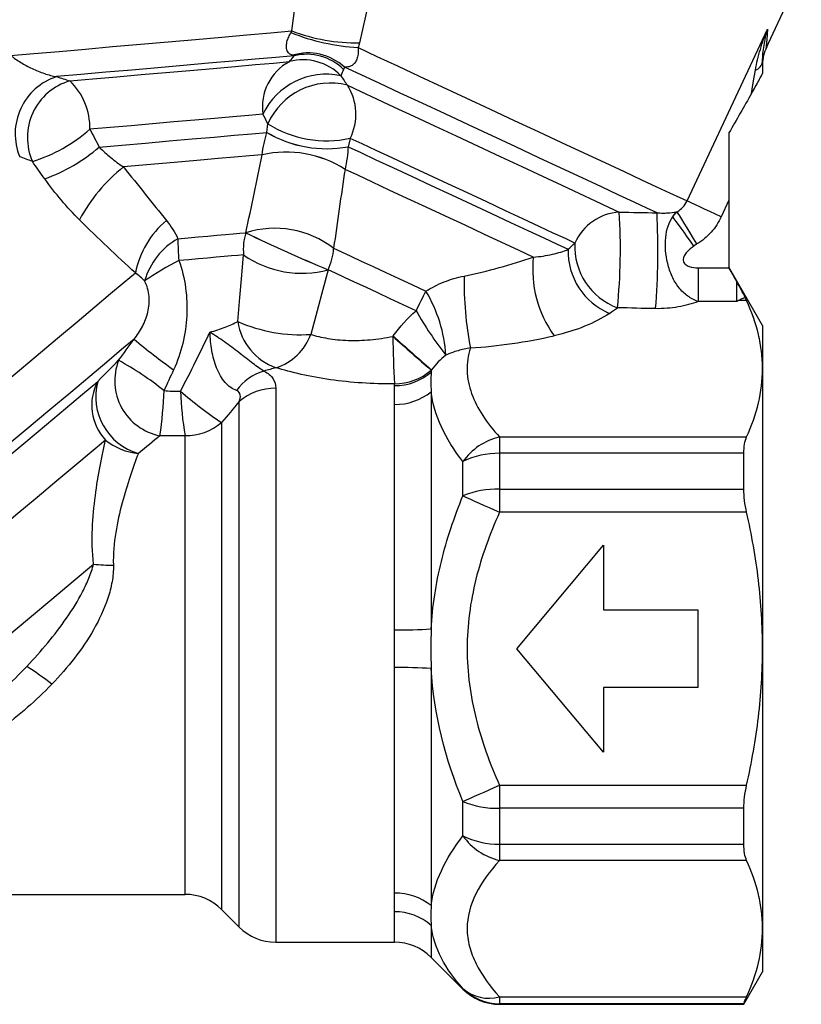
# Model space of a CAD drawing. Extents: x 11 to 412, y 90 to 257.
# Drawn here: x 374 to 404, y 160 to 198 of the extents above; entities that cross this region are included whole.
import ezdxf

# ---------------------------------------------------------------- set-up
doc = ezdxf.new("R2010")
doc.units = 0
doc.layers.get('0').update_dxf_attribs({"linetype": 'CONTINUOUS'})

msp = doc.modelspace()

# ---------------------------------------------------------------- linework, layer by layer
at = {"color": 7, "linetype": 'CONTINUOUS'}
for p, q in [((403.125, 196.968), (404.482, 199.877)), ((400.069, 191.053), (403.169, 197.699)), ((402.985, 196.452), (402.985, 195.979)), ((383.823, 193.705), (383.858, 194.037)), ((387.041, 193.475), (386.961, 193.152)), ((401.685, 193.685), (401.685, 191.081)), ((386.842, 192.275), (386.842, 192.274)), ((401.685, 191.081), (401.386, 190.439)), ((401.685, 191.081), (401.685, 188.462)), ((383.006, 189.823), (383.007, 189.825)), ((400.498, 188.462), (400.498, 187.163)), ((400.498, 188.462), (401.685, 188.462)), ((402.985, 186.24), (401.685, 188.492)), ((401.685, 188.462), (401.685, 188.458)), ((386.191, 188.392), (386.19, 188.391)), ((401.985, 187.163), (401.985, 187.93)), ((401.985, 187.163), (400.498, 187.163)), ((402.369, 187.202), (402.048, 187.202)), ((402.985, 186.24), (402.985, 184.565)), ((388.693, 185.819), (388.703, 185.833)), ((390.182, 184.526), (390.171, 184.513)), ((390.171, 184.513), (390.171, 184.437)), ((402.985, 184.565), (402.985, 173.74)), ((388.756, 183.912), (388.756, 183.985)), ((390.171, 183.673), (390.171, 174.504)), ((388.756, 174.466), (388.756, 183.186)), ((392.813, 181.928), (392.813, 181.295)), ((392.813, 181.928), (402.369, 181.928)), ((392.813, 181.295), (392.813, 179.911)), ((402.263, 181.295), (392.813, 181.295)), ((402.263, 179.911), (402.263, 181.295)), ((391.399, 179.648), (391.399, 180.973)), ((392.813, 179.911), (392.813, 179.014)), ((392.813, 179.911), (402.263, 179.911)), ((402.369, 179.014), (392.813, 179.014)), ((393.485, 173.74), (396.841, 177.74)), ((396.841, 177.74), (396.841, 175.24)), ((396.841, 175.24), (400.485, 175.24)), ((400.485, 175.24), (400.485, 172.24)), ((396.841, 169.74), (393.485, 173.74)), ((402.985, 173.74), (402.985, 162.915)), ((388.756, 164.294), (388.756, 173.013)), ((390.171, 172.976), (390.171, 163.806)), ((400.485, 172.24), (396.841, 172.24)), ((396.841, 172.24), (396.841, 169.74)), ((392.813, 168.466), (402.369, 168.466)), ((392.813, 168.466), (392.813, 167.569)), ((391.399, 166.506), (391.399, 167.831)), ((402.263, 167.569), (392.813, 167.569)), ((392.813, 167.569), (392.813, 166.185)), ((402.263, 166.185), (402.263, 167.569)), ((392.813, 166.185), (402.263, 166.185)), ((392.813, 166.185), (392.813, 165.551)), ((402.369, 165.551), (392.813, 165.551)), ((370.985, 164.24), (380.656, 164.24)), ((382.071, 163.654), (382.749, 162.976)), ((402.985, 162.915), (402.985, 161.24)), ((384.163, 162.39), (388.756, 162.39)), ((390.171, 161.804), (391.399, 160.576)), ((402.263, 159.99), (402.985, 161.24)), ((392.813, 160.278), (402.369, 160.278)), ((392.813, 160.278), (392.813, 160.013)), ((402.263, 160.013), (392.813, 160.013)), ((392.813, 159.99), (402.263, 159.99)), ((402.263, 159.99), (402.263, 160.013))]:
    msp.add_line(p, q, dxfattribs=at)
at = {"color": 8, "linetype": 'CONTINUOUS'}
for p, q in [((384.163, 183.814), (384.163, 162.39)), ((382.749, 162.976), (382.749, 183.294)), ((382.071, 182.486), (382.071, 163.654)), ((380.656, 164.24), (380.656, 181.978)), ((388.756, 162.39), (388.756, 163.567)), ((390.171, 163.042), (390.171, 161.804)), ((391.399, 160.576), (391.399, 160.598)), ((392.813, 160.013), (392.813, 159.99))]:
    msp.add_line(p, q, dxfattribs=at)
at = {"color": 7, "linetype": 'CONTINUOUS', "flags": 128}
for points in [[(384.785, 197.627), (384.986, 199.207), (385.175, 200.697), (385.352, 202.09), (385.516, 203.383), (385.667, 204.572), (385.805, 205.653), (385.928, 206.622), (386.036, 207.477)], [(389.586, 206.824), (389.395, 205.984), (389.18, 205.032), (388.94, 203.971), (388.676, 202.805), (388.388, 201.538), (388.079, 200.172), (387.749, 198.714), (387.398, 197.166)], [(373.915, 196.676), (374.816, 196.754), (375.784, 196.839), (376.803, 196.928), (377.857, 197.02), (378.929, 197.114), (380.002, 197.208), (381.058, 197.301), (382.08, 197.39), (383.052, 197.475), (383.959, 197.554), (384.785, 197.627)], [(387.353, 196.982), (388.076, 196.645), (388.865, 196.277), (389.711, 195.883), (390.599, 195.469), (391.516, 195.041), (392.45, 194.606), (393.387, 194.169), (394.311, 193.738), (395.211, 193.318), (396.072, 192.917), (396.882, 192.539), (397.629, 192.191), (398.302, 191.877), (398.89, 191.603), (399.385, 191.372), (399.78, 191.187), (400.069, 191.053)], [(384.874, 196.665), (384.164, 196.603), (383.368, 196.533), (382.498, 196.457), (381.57, 196.376), (380.599, 196.291), (379.603, 196.204), (378.597, 196.116), (377.598, 196.028), (376.625, 195.943), (375.692, 195.861)], [(376.2, 195.697), (377.09, 195.775), (378.016, 195.856), (378.962, 195.939), (379.91, 196.022), (380.842, 196.103), (381.742, 196.182), (382.592, 196.256), (383.376, 196.325), (384.08, 196.386), (384.691, 196.44)], [(398.904, 190.596), (398.513, 190.779), (398.018, 191.009), (397.429, 191.284), (396.755, 191.598), (396.007, 191.947), (395.197, 192.325), (394.339, 192.725), (393.446, 193.141), (392.533, 193.567), (391.615, 193.995), (390.707, 194.418), (389.824, 194.83), (388.98, 195.224), (388.19, 195.592), (387.465, 195.93), (386.818, 196.232)], [(402.561, 195.215), (402.614, 195.539), (402.664, 195.84), (402.709, 196.114)], [(386.932, 195.526), (387.449, 195.285), (388.058, 195.001), (388.745, 194.681), (389.497, 194.331), (390.298, 193.957), (391.133, 193.567), (391.986, 193.17), (392.838, 192.773), (393.672, 192.383), (394.473, 192.01), (395.224, 191.66), (395.91, 191.34), (396.516, 191.057), (397.032, 190.817), (397.446, 190.624)], [(383.666, 194.411), (383.127, 194.364), (382.498, 194.309), (381.795, 194.247), (381.033, 194.181), (380.229, 194.11), (379.403, 194.038), (378.573, 193.965), (377.759, 193.894), (376.979, 193.826)], [(377.339, 193.137), (378.217, 193.213), (379.125, 193.293), (380.039, 193.373), (380.931, 193.451), (381.778, 193.525), (382.557, 193.593), (383.245, 193.653), (383.823, 193.704)], [(395.731, 189.423), (395.361, 189.596), (394.895, 189.813), (394.345, 190.07), (393.722, 190.36), (393.042, 190.677), (392.319, 191.014), (391.571, 191.363), (390.815, 191.716), (390.068, 192.064), (389.347, 192.4), (388.669, 192.717), (388.049, 193.005), (387.503, 193.26), (387.041, 193.475)], [(386.961, 193.152), (387.455, 192.922), (388.038, 192.65), (388.696, 192.343), (389.414, 192.008), (390.172, 191.655), (390.953, 191.291), (391.737, 190.925), (392.504, 190.567), (393.236, 190.226), (393.914, 189.91), (394.522, 189.626), (395.044, 189.383), (395.468, 189.185)], [(383.636, 192.839), (383.144, 192.796), (382.575, 192.746), (381.941, 192.691), (381.254, 192.631), (380.529, 192.567), (379.78, 192.502), (379.023, 192.435), (378.273, 192.37)], [(394.12, 188.881), (393.548, 189.148), (392.907, 189.447), (392.212, 189.771), (391.481, 190.112), (390.732, 190.461), (389.982, 190.811), (389.249, 191.152), (388.553, 191.477), (387.909, 191.777), (387.334, 192.045), (386.842, 192.275)], [(401.386, 190.439), (401.163, 190.543), (400.946, 190.644), (400.741, 190.74), (400.553, 190.827), (400.388, 190.904), (400.25, 190.968), (400.143, 191.018), (400.069, 191.053)], [(400.33, 189.312), (400.2, 189.494), (400.072, 189.671), (399.951, 189.841), (399.837, 189.999), (399.735, 190.141), (399.646, 190.265), (399.573, 190.367), (399.516, 190.446)], [(400.449, 189.391), (400.317, 189.606), (400.189, 189.815), (400.068, 190.011), (399.959, 190.19), (399.863, 190.346), (399.784, 190.476), (399.723, 190.574), (399.684, 190.639)], [(380.38, 189.594), (380.781, 189.629), (381.169, 189.663), (381.54, 189.695), (381.89, 189.726), (382.216, 189.754), (382.512, 189.78), (382.776, 189.803), (383.006, 189.823)], [(386.402, 189.226), (386.702, 189.086), (387.061, 188.919), (387.472, 188.727), (387.926, 188.515), (388.414, 188.288), (388.924, 188.05), (389.446, 187.807), (389.968, 187.563)], [(382.919, 188.967), (382.701, 188.948), (382.449, 188.926), (382.166, 188.902), (381.857, 188.874), (381.523, 188.845), (381.17, 188.814), (380.8, 188.782), (380.418, 188.749)], [(382.698, 186.39), (382.778, 187.326), (382.852, 188.187), (382.919, 188.967)], [(361.04, 173.422), (361.895, 174.14), (362.806, 174.904), (363.765, 175.709), (364.763, 176.546), (365.792, 177.41), (366.843, 178.291), (367.905, 179.183), (368.971, 180.077), (370.029, 180.965), (371.072, 181.84), (372.088, 182.693), (373.071, 183.517), (374.01, 184.305), (374.897, 185.05), (375.725, 185.744), (376.486, 186.383), (377.174, 186.96), (377.781, 187.47), (378.304, 187.908), (378.736, 188.271)], [(386.19, 188.391), (385.986, 187.634), (385.761, 186.8), (385.517, 185.893)], [(389.587, 186.808), (389.09, 187.04), (388.593, 187.272), (388.107, 187.499), (387.643, 187.715), (387.21, 187.917), (386.818, 188.099), (386.476, 188.259), (386.191, 188.392)], [(378.686, 185.707), (378.205, 185.304), (377.632, 184.823), (376.973, 184.27), (376.236, 183.651), (375.427, 182.973), (374.556, 182.241), (373.631, 181.466), (372.662, 180.653), (371.66, 179.812), (370.635, 178.951), (369.597, 178.081), (368.558, 177.208), (367.528, 176.344), (366.518, 175.497), (365.538, 174.675), (364.6, 173.888), (363.712, 173.143)], [(364.404, 173.273), (365.228, 173.965), (366.102, 174.698), (367.016, 175.465), (367.96, 176.257), (368.923, 177.065), (369.894, 177.88), (370.863, 178.693), (371.818, 179.495), (372.75, 180.276), (373.646, 181.029), (374.499, 181.744), (375.297, 182.414), (376.032, 183.03), (376.695, 183.587), (377.28, 184.078)], [(377.581, 181.808), (377.029, 181.345), (376.398, 180.816), (375.697, 180.227), (374.934, 179.587), (374.119, 178.904), (373.264, 178.186), (372.378, 177.442), (371.473, 176.683), (370.561, 175.918), (369.653, 175.156), (368.762, 174.408), (367.898, 173.683), (367.073, 172.991), (366.297, 172.34)], [(391.399, 179.648), (391.535, 179.587), (391.687, 179.519), (391.853, 179.445), (392.031, 179.365), (392.218, 179.281), (392.412, 179.194), (392.611, 179.104), (392.813, 179.014)], [(366.758, 168.317), (367.342, 168.807), (367.995, 169.356), (368.71, 169.955), (369.478, 170.6), (370.289, 171.28), (371.134, 171.99), (372.003, 172.719), (372.885, 173.458), (373.769, 174.2), (374.645, 174.935), (375.502, 175.654), (376.329, 176.349), (377.118, 177.01)], [(391.399, 167.831), (391.535, 167.893), (391.687, 167.961), (391.853, 168.035), (392.031, 168.115), (392.218, 168.199), (392.412, 168.286), (392.611, 168.376), (392.813, 168.466)]]:
    msp.add_lwpolyline(points, dxfattribs=at)
at = {"color": 8, "linetype": 'CONTINUOUS', "flags": 128}
msp.add_lwpolyline([(403.169, 197.699), (403.145, 197.294), (403.13, 197.05), (403.125, 196.968)], dxfattribs=at)
at = {"color": 7, "linetype": 'CONTINUOUS'}
for centre, radius, start, end in [((387.33, 204.417), 7.251, 249.4577, 270.5424), ((387.915, 205.644), 8.68, 248.6067, 266.2866), ((404.485, 196.334), 1.5, 153.2872, 180), ((385.224, 194.478), 2.033, 44.2663, 105.204), ((385.416, 194.701), 2.076, 47.5167, 107.0319), ((385.361, 194.685), 2.039, 45.5929, 103.816), ((385.62, 194.697), 1.975, 118.0823, 188.3403), ((402.565, 196.513), 0.424, 289.8726, 351.6949), ((376.414, 193.651), 2.325, 108.085, 202.384), ((376.85, 193.503), 2.288, 106.5007, 203.8019), ((374.476, 193.883), 2.503, 358.7034, 46.4563), ((386.12, 193.234), 2.721, 78.1291, 154.3718), ((386.267, 192.983), 2.629, 75.3468, 156.3721), ((385.21, 194.406), 2.054, 333.0559, 33.0542), ((372.898, 198.498), 6.203, 287.4358, 311.1292), ((386.145, 197.698), 4.316, 238.0122, 281.9878), ((386.126, 197.593), 4.519, 239.352, 280.648), ((386.126, 197.596), 4.523, 239.3831, 280.6425), ((372.809, 198.474), 7.001, 290.2629, 310.3252), ((384.569, 188.752), 4.193, 57.1694, 102.8552), ((384.568, 188.754), 4.19, 57.1409, 102.8597), ((382.245, 187.348), 6.402, 128.341, 152.2849), ((397.58, 188.607), 2.021, 93.8043, 156.1703), ((374.172, 189.223), 23.316, 354.343, 3.4434), ((369.446, 189.169), 29.492, 355.5664, 2.7735), ((400.278, 190.07), 0.85, 138.7773, 153.7027), ((382.219, 187.578), 3.551, 130.021, 168.748), ((384.128, 186.258), 3.739, 52.5438, 107.4567), ((385.186, 189.17), 2.276, 163.3155, 185.1046), ((408.632, 242.517), 58.594, 244.06559, 247.48037), ((408.615, 242.481), 58.553, 244.06486, 247.48213), ((381.734, 187.205), 2.746, 119.5622, 163.9765), ((390.063, 189.608), 9.683, 180.0834, 185.0908), ((384.129, 189.358), 2.276, 334.8955, 356.6845), ((398.247, 189.289), 2.52, 176.937, 249.7387), ((385.173, 192.183), 3.927, 234.9812, 285.0188), ((398.517, 188.418), 4.421, 173.9897, 215.648), ((398.069, 189.109), 2.602, 178.314, 247.3401), ((385.23, 179.138), 10.748, 116.5974, 124.8048), ((405.583, 187.992), 14.141, 179.3594, 190.6784), ((401.52, 181.261), 13.159, 151.3852, 155.0678), ((385.304, 184.743), 5.45, 3.6619, 31.1575), ((402.083, 193.975), 14.405, 209.8349, 218.074), ((384.913, 186.719), 2.24, 188.4447, 250.724), ((385.137, 191.979), 6.098, 246.4251, 273.5749), ((383.548, 186.601), 2.092, 287.3982, 340.2204), ((423.073, 186.09), 34.381, 180.4516, 183.5116), ((449.118, 252.695), 90.13, 227.9006, 229.15433), ((447.702, 251.113), 87.991, 227.89328, 229.17867), ((394.457, 204.473), 24.512, 229.9567, 234.4748), ((380.105, 184.1), 2.166, 158.5721, 258.8459), ((371.695, 173.384), 13.164, 51.7594, 60.9443), ((384.253, 182.581), 1.972, 106.0328, 144.5872), ((388.772, 186.097), 2.113, 269.5658, 311.4333), ((388.773, 186.034), 2.121, 269.5408, 311.193), ((379.023, 183.154), 1.973, 152.061, 223.0045), ((379.502, 183.489), 2.298, 165.1579, 253.5506), ((364.747, 184.207), 15.105, 351.5055, 358.1658), ((391.065, 195.959), 16.2, 229.1959, 236.2732), ((393.711, 184.193), 13.241, 182.1463, 189.6289), ((384.145, 181.68), 2.134, 89.5076, 130.8639), ((388.783, 185.404), 2.218, 269.3138, 308.7272), ((380.678, 184.141), 2.163, 269.4322, 310.0835), ((379.134, 183.778), 2.509, 231.7514, 263.5311), ((393.384, 179.558), 2.438, 103.5458, 144.5137), ((392.753, 178.293), 3.003, 88.849, 116.7955), ((392.744, 176.348), 3.564, 88.8906, 112.1728), ((377.758, 182.471), 5.498, 263.3105, 271.3361), ((388.843, 197.911), 23.444, 269.7897, 273.2476), ((367.499, 162.194), 12.943, 51.796, 57.0534), ((388.843, 149.569), 23.444, 86.7524, 90.2103), ((392.744, 171.132), 3.564, 247.8272, 271.1094), ((392.753, 169.187), 3.003, 243.2045, 271.151), ((393.384, 167.922), 2.438, 215.4863, 256.4542), ((380.656, 162.24), 2, 45, 90), ((388.783, 162.076), 2.218, 51.2728, 90.6862), ((388.773, 161.446), 2.121, 48.807, 90.4592), ((384.163, 164.39), 2, 225, 270), ((388.756, 160.39), 2, 45, 90), ((392.407, 161.767), 1.543, 229.2233, 285.2595), ((392.813, 162.015), 2.002, 225.0601, 270.0083), ((392.813, 161.99), 2, 225, 270)]:
    msp.add_arc(centre, radius, start, end, dxfattribs=at)
for centre, major_axis, ratio, start_param, end_param in [((390.723, 190.483), (6.612, 2.884), 0.504962, 5.272233, 5.32825), ((390.723, 188.751), (8.493, 1.345), 0.484605, 5.475873, 5.53189), ((393.508, 190.244), (9.564, 1.929), 0.471719, 4.426763, 4.765456)]:
    msp.add_ellipse(centre, major_axis=major_axis, ratio=ratio, start_param=start_param, end_param=end_param, dxfattribs=at)
for points in [[(384.749, 197.562), (384.762, 197.584), (384.774, 197.605), (384.785, 197.627)], [(387.398, 197.166), (387.384, 197.105), (387.369, 197.043), (387.353, 196.982)], [(384.691, 196.44), (384.748, 196.511), (384.809, 196.587), (384.874, 196.665)], [(384.874, 196.665), (384.853, 196.671), (384.831, 196.678), (384.808, 196.686)], [(386.788, 196.141), (386.748, 196.057), (386.711, 195.975), (386.68, 195.897)], [(386.818, 196.232), (386.811, 196.199), (386.801, 196.168), (386.788, 196.141)], [(375.692, 195.861), (375.866, 195.807), (376.035, 195.752), (376.2, 195.697)], [(386.68, 195.897), (386.765, 195.773), (386.85, 195.649), (386.932, 195.526)], [(402.561, 195.215), (402.268, 194.705), (401.976, 194.195), (401.685, 193.685)], [(383.858, 194.037), (383.796, 194.161), (383.732, 194.285), (383.666, 194.411)], [(376.979, 193.826), (377.098, 193.596), (377.218, 193.366), (377.339, 193.137)], [(383.823, 193.704), (383.823, 193.704), (383.823, 193.705), (383.823, 193.705)], [(386.961, 193.152), (386.961, 193.152), (386.961, 193.151), (386.961, 193.151)], [(374.757, 192.58), (374.596, 192.642), (374.432, 192.704), (374.264, 192.766)], [(383.007, 189.825), (383.224, 190.827), (383.432, 191.833), (383.636, 192.839)], [(383.636, 192.839), (383.636, 192.839), (383.636, 192.839), (383.636, 192.84)], [(375.233, 191.906), (375.073, 192.131), (374.914, 192.355), (374.757, 192.58)], [(378.273, 192.37), (378.84, 191.664), (379.398, 190.972), (379.936, 190.298)], [(386.842, 192.274), (386.689, 191.258), (386.541, 190.242), (386.402, 189.226)], [(397.446, 190.624), (397.932, 190.613), (398.418, 190.604), (398.904, 190.596)], [(399.516, 190.446), (399.565, 190.517), (399.62, 190.581), (399.684, 190.639)], [(399.639, 190.63), (399.654, 190.633), (399.669, 190.636), (399.684, 190.639)], [(378.736, 188.271), (378.015, 188.924), (377.294, 189.612), (376.577, 190.326)], [(379.936, 190.298), (380.113, 190.076), (380.259, 189.842), (380.38, 189.594)], [(400.449, 189.391), (400.408, 189.366), (400.369, 189.34), (400.33, 189.312)], [(379.095, 187.963), (378.991, 188.076), (378.872, 188.178), (378.736, 188.271)], [(401.685, 188.458), (401.789, 188.278), (401.889, 188.102), (401.985, 187.93)], [(402.317, 187.32), (402.22, 187.506), (402.105, 187.714), (401.985, 187.93)], [(402.369, 187.202), (402.349, 187.247), (402.332, 187.286), (402.317, 187.32)], [(388.703, 185.833), (388.964, 186.189), (389.257, 186.516), (389.587, 186.808)], [(398.85, 186.889), (398.358, 186.9), (397.866, 186.911), (397.375, 186.925)], [(380.479, 183.697), (380.88, 184.459), (381.258, 185.226), (381.62, 185.979)], [(378.089, 184.892), (378.287, 185.164), (378.486, 185.436), (378.686, 185.707)], [(390.743, 185.092), (390.535, 184.929), (390.345, 184.741), (390.182, 184.526)], [(377.28, 184.078), (377.573, 184.37), (377.843, 184.642), (378.089, 184.892)], [(380.214, 184.523), (380.09, 184.257), (379.966, 183.99), (379.844, 183.723)], [(384.174, 184.605), (384.026, 184.562), (383.871, 184.519), (383.708, 184.476)], [(390.171, 184.437), (390.156, 184.199), (390.156, 183.944), (390.171, 183.673)], [(390.171, 184.437), (390.174, 184.467), (390.178, 184.496), (390.182, 184.526)], [(388.756, 183.186), (388.756, 183.455), (388.756, 183.697), (388.756, 183.912)], [(379.844, 183.723), (380.055, 183.699), (380.267, 183.69), (380.479, 183.697)], [(391.399, 180.973), (390.723, 181.862), (390.272, 182.768), (390.171, 183.673)], [(382.749, 183.294), (382.526, 183.024), (382.301, 182.754), (382.071, 182.486)], [(379.686, 181.976), (379.43, 181.762), (379.151, 181.531), (378.851, 181.286)], [(380.656, 181.978), (380.333, 181.964), (380.009, 181.964), (379.686, 181.976)], [(388.756, 173.013), (388.756, 173.498), (388.756, 173.982), (388.756, 174.466)], [(390.171, 174.504), (390.156, 173.995), (390.156, 173.485), (390.171, 172.976)], [(391.399, 167.831), (390.723, 169.483), (390.272, 171.188), (390.171, 172.976)], [(388.756, 163.567), (388.756, 163.783), (388.756, 164.025), (388.756, 164.294)], [(390.171, 163.806), (390.156, 163.536), (390.156, 163.281), (390.171, 163.042)], [(391.399, 160.598), (390.723, 161.361), (390.272, 162.16), (390.171, 163.042)]]:
    msp.add_open_spline(points, degree=3, dxfattribs=at)
for points, knots in [([(402.709, 196.114), (402.754, 196.383), (402.82, 196.649), (402.978, 197.177), (403.07, 197.439), (403.169, 197.699)], [0, 0, 0, 0, 0.5, 0.5, 1, 1, 1, 1]), ([(402.985, 196.452), (402.985, 196.657), (403.008, 196.86), (403.074, 197.274), (403.119, 197.485), (403.169, 197.699)], [0, 0, 0, 0, 0.5, 0.5, 1, 1, 1, 1]), ([(384.808, 196.686), (384.764, 196.701), (384.722, 196.723), (384.645, 196.79), (384.61, 196.834), (384.58, 196.941), (384.573, 196.983), (384.575, 197.085), (384.582, 197.144), (384.614, 197.27), (384.637, 197.334), (384.689, 197.453), (384.719, 197.51), (384.749, 197.562)], [0, 0, 0, 0, 0.25, 0.25, 0.5, 0.5, 0.625, 0.625, 0.75, 0.75, 0.875, 0.875, 1, 1, 1, 1]), ([(387.353, 196.982), (387.357, 196.919), (387.357, 196.852), (387.345, 196.713), (387.332, 196.644), (387.295, 196.521), (387.271, 196.469), (387.219, 196.387), (387.191, 196.355), (387.105, 196.28), (387.047, 196.257), (386.931, 196.23), (386.874, 196.228), (386.818, 196.232)], [0, 0, 0, 0, 0.125, 0.125, 0.25, 0.25, 0.375, 0.375, 0.5, 0.5, 0.75, 0.75, 1, 1, 1, 1]), ([(373.915, 196.676), (374.035, 196.585), (374.164, 196.496), (374.442, 196.326), (374.589, 196.245), (374.896, 196.1), (375.056, 196.035), (375.378, 195.928), (375.541, 195.885), (375.692, 195.861)], [0, 0, 0, 0, 0.25, 0.25, 0.5, 0.5, 0.75, 0.75, 1, 1, 1, 1]), ([(402.561, 195.215), (402.609, 195.299), (402.656, 195.382), (402.749, 195.544), (402.794, 195.626), (402.879, 195.777), (402.918, 195.847), (402.972, 195.948), (402.985, 195.975), (402.985, 195.979)], [0, 0, 0, 0, 0.25, 0.25, 0.5, 0.5, 0.75, 0.75, 1, 1, 1, 1]), ([(383.636, 192.84), (383.653, 192.978), (383.68, 193.13), (383.747, 193.432), (383.784, 193.573), (383.823, 193.704)], [0, 0, 0, 0, 0.5, 0.5, 1, 1, 1, 1]), ([(377.339, 193.137), (377.48, 192.997), (377.631, 192.86), (377.943, 192.603), (378.105, 192.483), (378.273, 192.37)], [0, 0, 0, 0, 0.5, 0.5, 1, 1, 1, 1]), ([(386.961, 193.151), (386.953, 193.015), (386.94, 192.87), (386.9, 192.565), (386.873, 192.411), (386.842, 192.275)], [0, 0, 0, 0, 0.5, 0.5, 1, 1, 1, 1]), ([(376.577, 190.326), (376.334, 190.568), (376.099, 190.821), (375.65, 191.349), (375.434, 191.625), (375.233, 191.906)], [0, 0, 0, 0, 0.5, 0.5, 1, 1, 1, 1]), ([(399.684, 190.639), (399.767, 190.686), (399.842, 190.744), (399.973, 190.884), (400.028, 190.965), (400.069, 191.053)], [0, 0, 0, 0, 0.5, 0.5, 1, 1, 1, 1]), ([(398.904, 190.596), (398.984, 190.589), (399.057, 190.586), (399.193, 190.586), (399.257, 190.588), (399.438, 190.599), (399.543, 190.612), (399.639, 190.63)], [0, 0, 0, 0, 0.25, 0.25, 0.5, 0.5, 1, 1, 1, 1]), ([(400.498, 187.163), (400.355, 187.214), (400.22, 187.284), (399.968, 187.465), (399.85, 187.578), (399.644, 187.836), (399.557, 187.981), (399.413, 188.294), (399.357, 188.461), (399.233, 188.972), (399.208, 189.322), (399.255, 189.792), (399.286, 189.942), (399.377, 190.212), (399.438, 190.336), (399.516, 190.446)], [0, 0, 0, 0, 0.125, 0.125, 0.25, 0.25, 0.375, 0.375, 0.5, 0.5, 0.75, 0.75, 0.875, 0.875, 1, 1, 1, 1]), ([(401.386, 190.439), (401.284, 190.222), (401.152, 190.022), (400.834, 189.668), (400.653, 189.516), (400.449, 189.391)], [0, 0, 0, 0, 0.5, 0.5, 1, 1, 1, 1]), ([(400.33, 189.312), (400.233, 189.243), (400.142, 189.166), (400.022, 189.032), (399.986, 188.985), (399.929, 188.879), (399.908, 188.82), (399.918, 188.7), (399.951, 188.646), (400.042, 188.566), (400.095, 188.539), (400.263, 188.477), (400.379, 188.462), (400.498, 188.462)], [0, 0, 0, 0, 0.25, 0.25, 0.375, 0.375, 0.5, 0.5, 0.625, 0.625, 0.75, 0.75, 1, 1, 1, 1]), ([(391.443, 188.151), (391.907, 188.244), (392.361, 188.354), (393.253, 188.6), (393.69, 188.735), (394.12, 188.881)], [0, 0, 0, 0, 0.5, 0.5, 1, 1, 1, 1]), ([(394.12, 188.881), (394.388, 188.903), (394.636, 188.94), (395.088, 189.043), (395.294, 189.109), (395.468, 189.185)], [0, 0, 0, 0, 0.5, 0.5, 1, 1, 1, 1]), ([(380.418, 188.749), (380.541, 188.407), (380.626, 188.057), (380.726, 187.341), (380.741, 186.976), (380.704, 186.257), (380.652, 185.896), (380.483, 185.194), (380.367, 184.853), (380.214, 184.523)], [0, 0, 0, 0, 0.25, 0.25, 0.5, 0.5, 0.75, 0.75, 1, 1, 1, 1]), ([(389.968, 187.563), (390.187, 187.703), (390.423, 187.824), (390.918, 188.021), (391.175, 188.097), (391.443, 188.151)], [0, 0, 0, 0, 0.5, 0.5, 1, 1, 1, 1]), ([(378.686, 185.707), (378.81, 185.863), (378.917, 186.027), (379.097, 186.375), (379.171, 186.561), (379.265, 186.95), (379.286, 187.158), (379.249, 187.572), (379.191, 187.776), (379.095, 187.963)], [0, 0, 0, 0, 0.25, 0.25, 0.5, 0.5, 0.75, 0.75, 1, 1, 1, 1]), ([(402.317, 187.32), (402.272, 187.303), (402.227, 187.285), (402.136, 187.246), (402.088, 187.227), (402.048, 187.202)], [0, 0, 0, 0, 0.5, 0.5, 1, 1, 1, 1]), ([(400.498, 187.163), (400.259, 187.077), (400, 187.006), (399.58, 186.933), (399.438, 186.914), (399.148, 186.891), (398.999, 186.886), (398.85, 186.889)], [0, 0, 0, 0, 0.5, 0.5, 0.75, 0.75, 1, 1, 1, 1]), ([(402.048, 187.202), (402.029, 187.19), (402.009, 187.178), (401.99, 187.166), (401.988, 187.165), (401.987, 187.164), (401.985, 187.163)], [0, 0, 0, 0, 0.0000924061, 0.0000924061, 0.0000924061, 0.000100152, 0.000100152, 0.000100152, 0.000100152]), ([(402.985, 184.565), (402.985, 184.785), (402.971, 185.006), (402.918, 185.448), (402.877, 185.669), (402.719, 186.331), (402.564, 186.768), (402.369, 187.202)], [0, 0, 0, 0, 0.25, 0.25, 0.5, 0.5, 1, 1, 1, 1]), ([(397.066, 186.708), (396.79, 186.522), (396.462, 186.351), (395.743, 186.061), (395.351, 185.939), (394.924, 185.842)], [0, 0, 0, 0, 0.5, 0.5, 1, 1, 1, 1]), ([(381.62, 185.979), (381.829, 186.037), (382.023, 186.104), (382.382, 186.244), (382.547, 186.317), (382.698, 186.39)], [0, 0, 0, 0, 0.5, 0.5, 1, 1, 1, 1]), ([(382.646, 183.724), (382.57, 183.751), (382.495, 183.79), (382.347, 183.895), (382.273, 183.961), (382.139, 184.114), (382.078, 184.2), (381.968, 184.388), (381.919, 184.491), (381.793, 184.81), (381.735, 185.036), (381.655, 185.503), (381.632, 185.743), (381.62, 185.979)], [0, 0, 0, 0, 0.125, 0.125, 0.25, 0.25, 0.375, 0.375, 0.5, 0.5, 0.75, 0.75, 1, 1, 1, 1]), ([(383.708, 184.476), (383.647, 184.51), (383.581, 184.551), (383.437, 184.649), (383.358, 184.707), (383.192, 184.833), (383.107, 184.901), (382.927, 185.043), (382.833, 185.118), (382.553, 185.336), (382.367, 185.476), (381.993, 185.739), (381.805, 185.862), (381.62, 185.979)], [0, 0, 0, 0, 0.125, 0.125, 0.25, 0.25, 0.375, 0.375, 0.5, 0.5, 0.75, 0.75, 1, 1, 1, 1]), ([(385.517, 185.893), (385.708, 185.836), (385.927, 185.783), (386.419, 185.699), (386.681, 185.671), (387.234, 185.651), (387.528, 185.66), (388.11, 185.715), (388.401, 185.759), (388.693, 185.819)], [0, 0, 0, 0, 0.25, 0.25, 0.5, 0.5, 0.75, 0.75, 1, 1, 1, 1]), ([(391.687, 185.372), (391.529, 185.342), (391.37, 185.308), (391.052, 185.217), (390.893, 185.161), (390.743, 185.092)], [0, 0, 0, 0, 0.5, 0.5, 1, 1, 1, 1]), ([(391.687, 185.372), (391.599, 185.082), (391.556, 184.789), (391.569, 184.343), (391.586, 184.193), (391.644, 183.897), (391.685, 183.751), (391.945, 183.027), (392.326, 182.471), (392.813, 181.928)], [0, 0, 0, 0, 0.25, 0.25, 0.375, 0.375, 0.5, 0.5, 1, 1, 1, 1]), ([(383.708, 184.476), (383.867, 184.395), (383.982, 184.299), (384.131, 184.075), (384.163, 183.95), (384.163, 183.814)], [0, 0, 0, 0, 0.5, 0.5, 1, 1, 1, 1]), ([(388.756, 183.985), (388.334, 183.979), (387.915, 183.989), (387.086, 184.041), (386.671, 184.084), (385.883, 184.198), (385.507, 184.269), (384.792, 184.43), (384.465, 184.517), (384.174, 184.605)], [0, 0, 0, 0, 0.25, 0.25, 0.5, 0.5, 0.75, 0.75, 1, 1, 1, 1]), ([(402.369, 181.928), (402.565, 182.365), (402.72, 182.802), (402.93, 183.681), (402.985, 184.122), (402.985, 184.565)], [0, 0, 0, 0, 0.5, 0.5, 1, 1, 1, 1]), ([(382.749, 183.294), (382.783, 183.385), (382.803, 183.471), (382.782, 183.626), (382.736, 183.692), (382.646, 183.724)], [0, 0, 0, 0, 0.5, 0.5, 1, 1, 1, 1]), ([(377.118, 177.01), (377.067, 177.479), (377.06, 177.934), (377.094, 178.814), (377.136, 179.242), (377.242, 180.057), (377.305, 180.44), (377.44, 181.159), (377.511, 181.496), (377.581, 181.808)], [0, 0, 0, 0, 0.25, 0.25, 0.5, 0.5, 0.75, 0.75, 1, 1, 1, 1]), ([(402.263, 181.295), (402.263, 181.427), (402.272, 181.546), (402.308, 181.758), (402.334, 181.851), (402.369, 181.928)], [0, 0, 0, 0, 0.5, 0.5, 1, 1, 1, 1]), ([(378.851, 181.286), (378.748, 181.011), (378.64, 180.715), (378.428, 180.08), (378.322, 179.74), (378.128, 179.014), (378.039, 178.629), (377.913, 177.83), (377.873, 177.413), (377.886, 176.974)], [0, 0, 0, 0, 0.25, 0.25, 0.5, 0.5, 0.75, 0.75, 1, 1, 1, 1]), ([(402.369, 179.014), (402.334, 179.167), (402.308, 179.32), (402.273, 179.621), (402.263, 179.77), (402.263, 179.911)], [0, 0, 0, 0, 0.5, 0.5, 1, 1, 1, 1]), ([(390.171, 174.504), (390.22, 175.385), (390.356, 176.255), (390.776, 177.973), (391.061, 178.823), (391.399, 179.648)], [0, 0, 0, 0, 0.5, 0.5, 1, 1, 1, 1]), ([(392.813, 179.014), (392.437, 178.176), (392.12, 177.308), (391.684, 175.547), (391.563, 174.652), (391.563, 173.281), (391.594, 172.818), (391.711, 171.914), (391.798, 171.47), (392.126, 170.155), (392.438, 169.302), (392.813, 168.466)], [0, 0, 0, 0, 0.25, 0.25, 0.5, 0.5, 0.625, 0.625, 0.75, 0.75, 1, 1, 1, 1]), ([(402.985, 173.74), (402.985, 174.622), (402.93, 175.506), (402.772, 176.832), (402.706, 177.275), (402.553, 178.15), (402.466, 178.583), (402.369, 179.014)], [0, 0, 0, 0, 0.5, 0.5, 0.75, 0.75, 1, 1, 1, 1]), ([(374.538, 173.055), (375.098, 173.65), (375.62, 174.266), (376.304, 175.254), (376.517, 175.597), (376.787, 176.117), (376.869, 176.293), (377.013, 176.648), (377.075, 176.829), (377.118, 177.01)], [0, 0, 0, 0, 0.5, 0.5, 0.75, 0.75, 0.875, 0.875, 1, 1, 1, 1]), ([(377.886, 176.974), (377.892, 176.76), (377.872, 176.542), (377.795, 176.113), (377.74, 175.902), (377.533, 175.275), (377.34, 174.863), (376.899, 174.089), (376.649, 173.723), (376.107, 173.022), (375.814, 172.687), (375.504, 172.365)], [0, 0, 0, 0, 0.125, 0.125, 0.25, 0.25, 0.5, 0.5, 0.75, 0.75, 1, 1, 1, 1]), ([(402.369, 168.466), (402.563, 169.332), (402.72, 170.215), (402.93, 171.976), (402.985, 172.857), (402.985, 173.74)], [0, 0, 0, 0, 0.5, 0.5, 1, 1, 1, 1]), ([(370.85, 169.818), (371.175, 170.045), (371.492, 170.287), (372.121, 170.793), (372.432, 171.055), (373.359, 171.871), (373.961, 172.443), (374.538, 173.055)], [0, 0, 0, 0, 0.25, 0.25, 0.5, 0.5, 1, 1, 1, 1]), ([(375.504, 172.365), (374.893, 171.731), (374.236, 171.162), (373.199, 170.382), (372.846, 170.135), (372.122, 169.671), (371.751, 169.455), (371.367, 169.261)], [0, 0, 0, 0, 0.5, 0.5, 0.75, 0.75, 1, 1, 1, 1]), ([(402.263, 167.569), (402.263, 167.709), (402.272, 167.855), (402.308, 168.157), (402.334, 168.312), (402.369, 168.466)], [0, 0, 0, 0, 0.5, 0.5, 1, 1, 1, 1]), ([(390.171, 163.806), (390.22, 164.253), (390.356, 164.703), (390.776, 165.608), (391.061, 166.062), (391.399, 166.506)], [0, 0, 0, 0, 0.5, 0.5, 1, 1, 1, 1]), ([(402.369, 165.551), (402.334, 165.628), (402.308, 165.72), (402.273, 165.932), (402.263, 166.053), (402.263, 166.185)], [0, 0, 0, 0, 0.5, 0.5, 1, 1, 1, 1]), ([(392.813, 165.551), (392.437, 165.133), (392.12, 164.699), (391.684, 163.818), (391.563, 163.371), (391.563, 162.685), (391.594, 162.453), (391.711, 162.002), (391.798, 161.78), (392.126, 161.122), (392.438, 160.696), (392.813, 160.278)], [0, 0, 0, 0, 0.25, 0.25, 0.5, 0.5, 0.625, 0.625, 0.75, 0.75, 1, 1, 1, 1]), ([(402.985, 162.915), (402.985, 163.135), (402.971, 163.355), (402.918, 163.797), (402.877, 164.019), (402.719, 164.68), (402.564, 165.118), (402.369, 165.551)], [0, 0, 0, 0, 0.25, 0.25, 0.5, 0.5, 1, 1, 1, 1]), ([(402.369, 160.278), (402.565, 160.714), (402.72, 161.152), (402.93, 162.03), (402.985, 162.471), (402.985, 162.915)], [0, 0, 0, 0, 0.5, 0.5, 1, 1, 1, 1]), ([(402.263, 160.013), (402.263, 160.022), (402.272, 160.05), (402.308, 160.139), (402.334, 160.201), (402.369, 160.278)], [0, 0, 0, 0, 0.5, 0.5, 1, 1, 1, 1])]:
    msp.add_open_spline(points, degree=3, knots=knots, dxfattribs=at)

doc.saveas('drawing.dxf')
